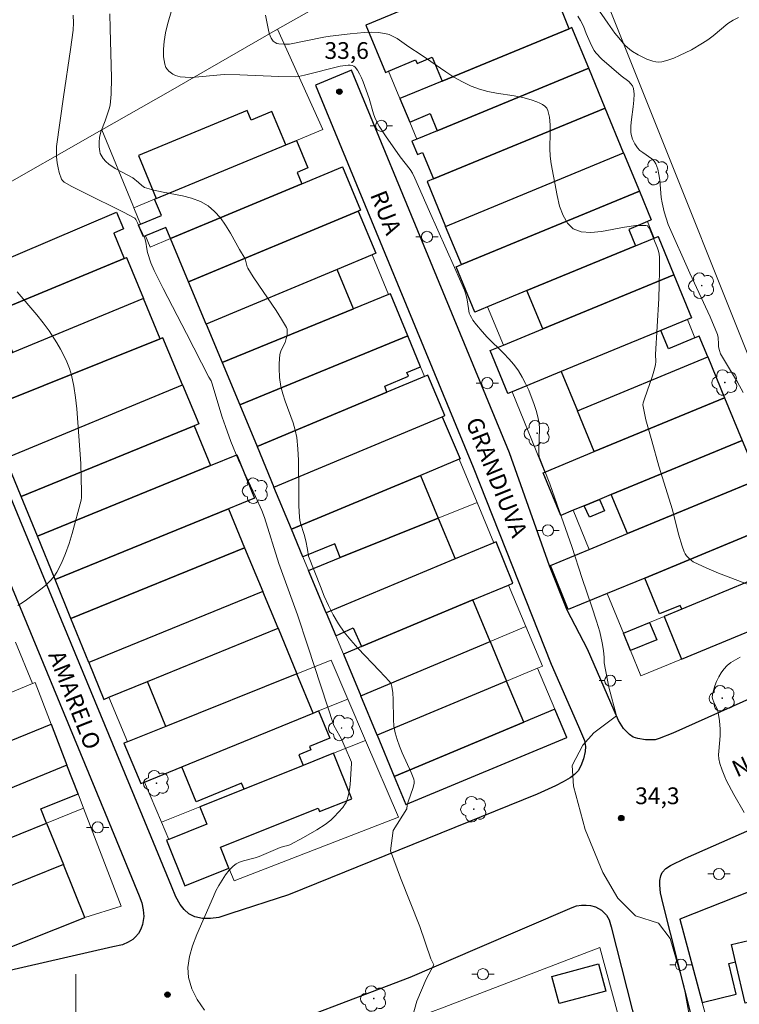
# Model space of a CAD drawing. Units: metres. Extents: x 277818 to 278334, y 1666574 to 1667138.
# Drawn here: x 278195 to 278259, y 1666901 to 1666989 of the extents above; entities that cross this region are included whole.
import ezdxf

# ---------------------------------------------------------------- set-up
doc = ezdxf.new("R2010")
doc.units = ezdxf.units.M
doc.header["$MEASUREMENT"] = 0
for name, color, linetype, lineweight, true_color in [('Arvores_Isoladas', 7, 'Continuous', 18, 0x00ff33), ('Curvas_Intermediarias', 7, 'Continuous', 9, 0x783c14), ('Curvas_Mestras', 7, 'Continuous', 20, 0x783c14), ('Pto_Cotado', 7, 'Continuous', 9, 0x783c14), ('Topon_Pto_Cotado', 7, 'Continuous', 9, 0x783c14)]:
    doc.layers.add(name, color=color, linetype=linetype, lineweight=lineweight, true_color=true_color)
for name, color, linetype, lineweight in [('Edificacoes', 7, 'Continuous', 30), ('Malha_Coordenadas', 7, 'Continuous', 15), ('Muro_Grade', 8, 'Continuous', 20), ('Pavimentacao_Asfaltica_Mfio', 10, 'Continuous', 30), ('Poste', 7, 'Continuous', 9), ('Topon_de_Vias', 7, 'Continuous', 9)]:
    doc.layers.add(name, color=color, linetype=linetype, lineweight=lineweight)
doc.styles.add('Arial', font='arial.ttf', dxfattribs={"height": 1.5})

# ---------------------------------------------------------------- blocks, each defined once
blk = doc.blocks.new('Cotas')
at = {"layer": 'Pto_Cotado'}
blk.add_hatch(color=256, dxfattribs=at).paths.add_polyline_path([(0, 0.24, 1), (0, -0.24, 1)])
at = {"layer": 'Pto_Cotado', "lineweight": -3}
blk.add_lwpolyline([(0, -0.24, -1), (0, 0.24, -1)], format="xyb", close=True, dxfattribs=at)
blk = doc.blocks.new('Arvore')
at = {"layer": 'Arvores_Isoladas'}
blk.add_lwpolyline([(-0.718, 0.493, 0.872324), (-0.722, -0.551, 0.862983), (0.284, -0.827, 0.900105), (0.89, 0.029, 0.863155), (0.262, 0.861, 0.882486)], format="xyb", close=True, dxfattribs=at)
blk.add_circle((0, 0), 0.0286, dxfattribs=at)
blk = doc.blocks.new('Poste')
at = {"layer": 'Poste'}
for points in [[(-0.5, 0), (-1, 0)], [(0.5, 0), (1, 0)]]:
    blk.add_lwpolyline(points, dxfattribs=at)
blk.add_lwpolyline([(0, 0.5, 1), (0, -0.5, 1)], format="xyb", close=True, dxfattribs=at)

msp = doc.modelspace()

# ---------------------------------------------------------------- linework, layer by layer
at = {"layer": 'Curvas_Intermediarias', "flags": 128}
for points, elevation in [([(278211.504, 1666900.779), (278210.863, 1666901.73), (278210.373, 1666902.7), (278210.083, 1666903.7), (278210.033, 1666904.621), (278210.173, 1666905.581), (278210.453, 1666906.562), (278210.833, 1666907.552), (278212.314, 1666910.963), (278212.544, 1666911.463), (278212.804, 1666911.964), (278213.084, 1666912.444), (278213.394, 1666912.894), (278213.724, 1666913.314), (278214.085, 1666913.694), (278214.345, 1666913.894), (278214.655, 1666914.044), (278214.995, 1666914.165), (278216.055, 1666914.435), (278216.405, 1666914.545), (278218.296, 1666915.345), (278218.586, 1666915.445), (278218.966, 1666915.525), (278219.147, 1666915.585), (278220.377, 1666916.245), (278221.587, 1666916.946), (278222.328, 1666917.416), (278222.838, 1666917.806), (278223.138, 1666918.096), (278223.528, 1666918.506), (278223.898, 1666918.936), (278224.058, 1666919.166), (278224.189, 1666919.397), (278224.289, 1666919.647), (278224.409, 1666920.087), (278224.489, 1666920.537), (278224.549, 1666920.997), (278224.679, 1666922.878), (278224.669, 1666922.998), (278224.118, 1666924.319), (278223.778, 1666925.069), (278223.638, 1666925.339), (278223.088, 1666926.279), (278220.777, 1666933.372), (278219.837, 1666936.203), (278218.166, 1666940.805), (278216.896, 1666944.917), (278216.646, 1666945.527), (278216.095, 1666946.787), (278214.565, 1666950.059), (278213.884, 1666951.729), (278213.384, 1666953.07), (278213.094, 1666953.9), (278212.184, 1666956.981), (278212.104, 1666957.141), (278211.894, 1666957.482), (278209.893, 1666961.403), (278207.802, 1666965.415), (278207.002, 1666967.025), (278206.722, 1666967.716), (278206.421, 1666968.646), (278206.351, 1666968.956), (278206.251, 1666969.576), (278206.181, 1666969.897), (278205.521, 1666971.307), (278205.361, 1666971.607), (278205.281, 1666971.707), (278205.211, 1666971.757), (278204.271, 1666972.247), (278200.759, 1666973.978), (278199.639, 1666974.548), (278198.959, 1666974.929), (278198.788, 1666975.089), (278198.708, 1666975.209), (278198.508, 1666975.819), (278198.408, 1666976.239), (278198.328, 1666976.669), (278198.268, 1666977.199), (278198.248, 1666977.92), (278198.258, 1666978.15), (278198.879, 1666982.572), (278199.519, 1666986.833), (278199.739, 1666988.544), (278199.779, 1666989.214), (278199.749, 1666989.884)], 32), ([(278230.171, 1666900.299), (278230.521, 1666901.58), (278231.371, 1666903.57), (278232.042, 1666904.841), (278231.782, 1666905.381), (278230.791, 1666908.282), (278229.06, 1666912.644), (278228.16, 1666915.055), (278228.41, 1666916.876), (278229.651, 1666918.816), (278229.681, 1666919.136), (278229.761, 1666919.457), (278230.201, 1666920.737), (278230.301, 1666921.117), (278230.301, 1666921.297), (278230.251, 1666921.467), (278230.021, 1666922.058), (278229.22, 1666923.828), (278228.97, 1666924.429), (278228.76, 1666925.029), (278228.59, 1666925.639), (278228.48, 1666926.219), (278228.43, 1666926.81), (278228.4, 1666928.61), (278228.37, 1666929.2), (278228.3, 1666929.781), (278228.27, 1666929.901), (278228.22, 1666930.011), (278228.08, 1666930.211), (278227.2, 1666931.191), (278225.249, 1666933.222), (278224.629, 1666933.922), (278224.038, 1666934.643), (278223.508, 1666935.393), (278223.048, 1666936.193), (278222.628, 1666937.014), (278222.248, 1666937.874), (278221.898, 1666938.734), (278220.837, 1666941.455), (278220.747, 1666942.056), (278220.577, 1666942.826), (278220.437, 1666943.396), (278220.127, 1666944.416), (278220.067, 1666944.677), (278220.037, 1666944.937), (278219.977, 1666945.947), (278219.957, 1666946.977), (278219.947, 1666950.049), (278219.887, 1666951.059), (278219.777, 1666952.069), (278219.647, 1666952.73), (278219.457, 1666953.39), (278218.746, 1666955.331), (278218.536, 1666955.981), (278218.366, 1666956.631), (278218.246, 1666957.452), (278218.206, 1666958.282), (278218.216, 1666958.692), (278218.276, 1666959.512), (278218.316, 1666959.702), (278218.376, 1666959.883), (278218.736, 1666960.593), (278218.836, 1666960.943), (278218.906, 1666961.273), (278218.926, 1666961.443), (278218.926, 1666961.613), (278218.906, 1666961.763), (278218.846, 1666961.913), (278218.406, 1666962.684), (278217.926, 1666963.444), (278216.375, 1666965.705), (278215.875, 1666966.455), (278215.395, 1666967.225), (278215.325, 1666967.356), (278215.145, 1666968.086), (278214.655, 1666968.916), (278213.834, 1666970.367), (278213.404, 1666971.077), (278212.944, 1666971.737), (278212.424, 1666972.327), (278211.844, 1666972.818), (278211.143, 1666973.208), (278210.363, 1666973.498), (278209.543, 1666973.718), (278207.812, 1666974.048), (278206.962, 1666974.228), (278206.141, 1666974.458), (278205.891, 1666974.628), (278205.591, 1666974.919), (278205.091, 1666975.319), (278204.701, 1666975.549), (278203.5, 1666976.179), (278202.94, 1666976.539), (278202.67, 1666976.779), (278202.43, 1666977.049), (278202.25, 1666977.359), (278202.18, 1666977.51), (278202.13, 1666977.7), (278202.07, 1666978.11), (278202.07, 1666978.53), (278202.12, 1666978.94), (278202.24, 1666979.44), (278202.62, 1666980.431), (278202.98, 1666981.511), (278203.06, 1666981.851), (278203.17, 1666982.822), (278203.18, 1666984.282), (278203.06, 1666988.694), (278203.05, 1666990.024)], 33), ([(278255.261, 1666898.538), (278254.45, 1666902.99), (278253.23, 1666907.192), (278252.18, 1666908.592), (278250.109, 1666909.223), (278248.538, 1666910.813), (278247.198, 1666913.104), (278245.597, 1666916.956), (278244.567, 1666920.837), (278244.437, 1666922.688), (278245.387, 1666924.529), (278246.377, 1666925.619), (278248.408, 1666927.15), (278247.738, 1666929.701), (278247.318, 1666931.892), (278247.308, 1666932.372), (278247.248, 1666933.012), (278247.138, 1666933.682), (278246.917, 1666934.673), (278246.637, 1666935.633), (278246.217, 1666936.903), (278245.347, 1666939.434), (278244.406, 1666942.306), (278243.116, 1666946.057), (278242.436, 1666947.938), (278241.495, 1666950.329), (278241.455, 1666950.599), (278241.455, 1666951.049), (278241.535, 1666952.88), (278241.495, 1666953.33), (278241.415, 1666953.77), (278241.245, 1666954.4), (278241.045, 1666955.041), (278240.565, 1666956.301), (278240.275, 1666956.901), (278239.965, 1666957.492), (278239.625, 1666958.052), (278239.224, 1666958.602), (278238.784, 1666959.122), (278238.314, 1666959.612), (278236.834, 1666961.063), (278236.373, 1666961.563), (278235.863, 1666962.173), (278235.553, 1666962.594), (278235.423, 1666962.814), (278235.303, 1666963.044), (278235.233, 1666963.224), (278235.153, 1666963.614), (278235.043, 1666964.404), (278234.913, 1666964.905), (278234.793, 1666965.275), (278233.912, 1666967.285), (278231.661, 1666972.317), (278230.361, 1666975.299), (278230.131, 1666975.749), (278229.931, 1666976.069), (278229.04, 1666977.219), (278227.72, 1666979.09), (278227.17, 1666979.961), (278226.93, 1666980.401), (278226.78, 1666980.721), (278226.659, 1666981.061), (278226.259, 1666982.431), (278225.719, 1666983.912), (278225.569, 1666984.292), (278225.399, 1666984.652), (278225.219, 1666984.972), (278224.999, 1666985.253), (278224.879, 1666985.343), (278224.729, 1666985.393), (278224.559, 1666985.413), (278224.369, 1666985.413), (278223.658, 1666985.343), (278220.467, 1666984.532), (278219.947, 1666984.412), (278219.657, 1666984.362), (278218.186, 1666984.402), (278214.685, 1666984.542), (278213.324, 1666984.572), (278212.934, 1666984.562), (278210.683, 1666984.352), (278210.233, 1666984.322), (278209.783, 1666984.332), (278209.343, 1666984.372), (278209.133, 1666984.422), (278208.912, 1666984.502), (278208.692, 1666984.612), (278208.312, 1666984.882), (278208.172, 1666985.053), (278208.062, 1666985.223), (278207.962, 1666985.513), (278207.892, 1666985.823), (278207.852, 1666986.163), (278207.842, 1666986.503), (278207.852, 1666986.853), (278207.902, 1666987.533), (278208.022, 1666988.304), (278208.212, 1666989.064), (278208.602, 1666990.405)], 34), ([(278259.352, 1666989.694), (278258.872, 1666989.454), (278258.402, 1666989.154), (278257.061, 1666988.044), (278256.601, 1666987.694), (278256.131, 1666987.383), (278255.121, 1666986.803), (278254.07, 1666986.273), (278253.54, 1666986.043), (278253.01, 1666985.863), (278252.48, 1666985.713), (278252.21, 1666985.693), (278251.939, 1666985.713), (278251.669, 1666985.763), (278251.389, 1666985.853), (278251.119, 1666985.963), (278250.349, 1666986.333), (278249.859, 1666986.653), (278249.619, 1666986.833), (278249.178, 1666987.223), (278248.618, 1666987.854), (278248.278, 1666988.284), (278247.628, 1666989.184), (278246.617, 1666990.635)], 37), ([(278244.947, 1666989.794), (278245.187, 1666989.414), (278245.457, 1666988.904), (278245.707, 1666988.244), (278246.177, 1666987.173), (278246.427, 1666986.733), (278246.567, 1666986.523), (278247.118, 1666985.953), (278248.838, 1666984.462), (278249.509, 1666983.952), (278249.699, 1666983.762), (278249.839, 1666983.562), (278249.929, 1666983.342), (278249.989, 1666982.822), (278249.979, 1666982.271), (278249.919, 1666981.701), (278249.759, 1666980.561), (278249.709, 1666979.991), (278249.709, 1666979.43), (278249.739, 1666979.21), (278249.859, 1666978.78), (278250.049, 1666978.38), (278250.289, 1666978.01), (278250.509, 1666977.79), (278250.769, 1666977.59), (278251.579, 1666977.029), (278251.799, 1666976.819), (278251.949, 1666976.569), (278252.11, 1666976.119), (278252.22, 1666975.639), (278252.29, 1666975.129), (278252.42, 1666973.578), (278252.5, 1666973.078), (278252.69, 1666972.277), (278253.04, 1666971.147), (278254.991, 1666966.795), (278256.801, 1666962.884), (278257.472, 1666961.303), (278257.532, 1666961.023), (278257.542, 1666960.433), (278257.562, 1666960.203), (278257.632, 1666959.853), (278257.722, 1666959.572), (278259.242, 1666957.031), (278259.763, 1666956.101)], 36), ([(278194.737, 1666965.115), (278196.508, 1666963.054), (278197.068, 1666962.344), (278197.598, 1666961.613), (278198.288, 1666960.543), (278198.618, 1666959.993), (278198.919, 1666959.422), (278199.189, 1666958.842), (278199.419, 1666958.262), (278199.589, 1666957.662), (278199.809, 1666956.671), (278199.969, 1666955.661), (278200.089, 1666954.63), (278200.449, 1666949.759), (278200.499, 1666947.168), (278200.499, 1666946.697), (278200.469, 1666946.457), (278199.659, 1666943.486), (278199.379, 1666942.576), (278199.059, 1666941.685), (278198.698, 1666940.825), (278198.288, 1666940.005), (278198.008, 1666939.585), (278197.668, 1666939.194), (278197.278, 1666938.834), (278196.868, 1666938.504), (278195.577, 1666937.544), (278195.197, 1666937.274), (278194.797, 1666937.024)], 31)]:
    msp.add_lwpolyline(points, dxfattribs=dict(at, elevation=elevation))
at = {"layer": 'Curvas_Mestras', "elevation": 35, "flags": 128}
for points in [[(278216.966, 1666989.894), (278217.236, 1666988.554), (278217.306, 1666988.284), (278217.386, 1666988.034), (278217.476, 1666987.834), (278217.676, 1666987.574), (278217.836, 1666987.443), (278217.986, 1666987.373), (278218.166, 1666987.343), (278218.626, 1666987.303), (278219.117, 1666987.293), (278222.218, 1666987.934), (278222.758, 1666988.024), (278224.549, 1666988.234), (278225.819, 1666988.354), (278226.439, 1666988.374), (278227.06, 1666988.344), (278227.66, 1666988.264), (278228.05, 1666988.164), (278228.42, 1666987.994), (278228.78, 1666987.794), (278229.831, 1666987.053), (278230.931, 1666986.353), (278233.122, 1666984.822), (278233.862, 1666984.342), (278234.623, 1666983.912), (278235.403, 1666983.532), (278236.133, 1666983.272), (278236.894, 1666983.072), (278237.674, 1666982.922), (278239.254, 1666982.672), (278240.025, 1666982.512), (278240.785, 1666982.311), (278241.295, 1666982.141), (278241.555, 1666982.031), (278241.795, 1666981.901), (278242.006, 1666981.751), (278242.176, 1666981.581), (278242.276, 1666981.371), (278242.416, 1666980.751), (278242.466, 1666980.081), (278242.476, 1666979.39), (278242.456, 1666977.97), (278242.486, 1666977.259), (278242.576, 1666976.579), (278243.096, 1666973.738), (278243.326, 1666972.798), (278243.626, 1666971.957), (278244.016, 1666971.257), (278244.537, 1666970.757), (278245.247, 1666970.487), (278246.107, 1666970.427), (278247.078, 1666970.527), (278249.128, 1666970.907), (278250.139, 1666971.047), (278251.059, 1666971.057), (278251.189, 1666971.017), (278251.289, 1666970.917), (278251.369, 1666970.787), (278252.09, 1666969.036), (278252.18, 1666968.776), (278252.24, 1666968.506), (278252.27, 1666968.236), (278252.28, 1666967.005), (278252.25, 1666965.755), (278252.2, 1666964.514), (278251.919, 1666959.512), (278251.929, 1666958.892), (278251.909, 1666958.592), (278251.769, 1666958.022), (278251.639, 1666957.602), (278250.939, 1666955.531), (278250.809, 1666955.191), (278250.769, 1666955.011), (278251.059, 1666953.66), (278251.569, 1666951.769), (278252.21, 1666949.508), (278253.44, 1666945.587), (278253.98, 1666943.406), (278254.29, 1666942.346), (278254.49, 1666941.835), (278254.581, 1666941.655), (278254.691, 1666941.485), (278254.821, 1666941.325), (278255.121, 1666941.045), (278255.291, 1666940.925), (278256.501, 1666940.365), (278257.552, 1666939.935), (278260.763, 1666938.714)], [(278259.502, 1666932.392), (278259.072, 1666932.172), (278258.672, 1666931.932), (278258.322, 1666931.641), (278258.042, 1666931.341), (278257.792, 1666931.001), (278257.572, 1666930.631), (278257.382, 1666930.231), (278257.222, 1666929.831), (278257.092, 1666929.431), (278257.001, 1666929.03), (278256.991, 1666928.82), (278257.041, 1666928.6), (278257.132, 1666928.37), (278257.452, 1666927.69), (278257.522, 1666927.46), (278257.632, 1666926.709), (278257.692, 1666925.949), (278257.692, 1666925.349), (278257.572, 1666923.988), (278257.562, 1666923.648), (278257.582, 1666923.308), (278257.662, 1666922.888), (278257.872, 1666922.278), (278258.112, 1666921.687), (278258.282, 1666921.337), (278258.932, 1666920.097), (278259.853, 1666918.486)]]:
    msp.add_lwpolyline(points, dxfattribs=at)
at = {"layer": 'Edificacoes', "flags": 128}
for points in [[(278225.959, 1666988.997), (278227.715, 1666984.773), (278227.985, 1666984.885), (278230.422, 1666985.89), (278230.55, 1666985.579), (278231.908, 1666986.139), (278232.797, 1666983.982), (278244.182, 1666988.679), (278241.493, 1666995.447)], [(278229.02, 1666982.424), (278229.903, 1666980.324), (278231.731, 1666981.079), (278232.364, 1666979.542), (278245.93, 1666985.138), (278244.427, 1666988.78), (278244.182, 1666988.679), (278232.797, 1666983.982)], [(278230.547, 1666978.793), (278230.09, 1666978.604), (278230.585, 1666977.405), (278231.041, 1666977.595), (278232.015, 1666975.233), (278247.398, 1666981.579), (278245.93, 1666985.138), (278232.364, 1666979.542)], [(278218.792, 1666978.276), (278217.557, 1666981.263), (278215.7, 1666980.495), (278215.345, 1666981.353), (278205.61, 1666977.328), (278207.199, 1666973.483)], [(278247.398, 1666981.579), (278232.015, 1666975.233), (278231.452, 1666975.001), (278233.112, 1666970.978), (278249.058, 1666977.556)], [(278206.223, 1666970.129), (278206.041, 1666970.053), (278205.608, 1666971.092), (278205.795, 1666971.17), (278207.664, 1666971.95), (278207.05, 1666973.421), (278207.199, 1666973.483), (278218.792, 1666978.276), (278219.749, 1666978.672), (278220.77, 1666976.225), (278219.8, 1666975.82), (278220.229, 1666974.79), (278208.479, 1666969.888), (278208.059, 1666970.895)], [(278249.058, 1666977.556), (278250.468, 1666974.139), (278234.521, 1666967.56), (278233.112, 1666970.978)], [(278210.09, 1666966.015), (278208.479, 1666969.888), (278220.229, 1666974.79), (278223.862, 1666976.305), (278225.479, 1666972.419), (278225.292, 1666972.341)], [(278236.861, 1666963.782), (278235.719, 1666963.311), (278234.047, 1666967.365), (278234.521, 1666967.56), (278250.468, 1666974.139), (278251.532, 1666971.56), (278251.18, 1666971.414), (278249.509, 1666970.717), (278250.119, 1666969.252), (278240.383, 1666965.235)], [(278192.561, 1666963.225), (278189.024, 1666961.755), (278186.87, 1666967.195), (278190.959, 1666969.035), (278191.713, 1666967.19), (278203.626, 1666972.255), (278204.267, 1666970.748), (278203.398, 1666970.363), (278204.33, 1666968.117)], [(278223.389, 1666967.126), (278211.663, 1666962.234), (278210.09, 1666966.015), (278225.292, 1666972.341), (278226.86, 1666968.573), (278226.541, 1666968.441)], [(278250.119, 1666969.252), (278251.789, 1666969.941), (278252.141, 1666970.086), (278253.557, 1666966.652), (278241.824, 1666961.811), (278240.383, 1666965.235)], [(278192.561, 1666963.225), (278204.33, 1666968.117), (278204.532, 1666968.201), (278206.053, 1666964.535), (278194.333, 1666959.675), (278193.173, 1666962.473), (278192.917, 1666962.367)], [(278211.663, 1666962.234), (278213.097, 1666958.787), (278224.86, 1666963.603), (278223.389, 1666967.126)], [(278243.469, 1666957.982), (278239.082, 1666956.172), (278238.688, 1666956.009), (278237.098, 1666959.861), (278238.301, 1666960.358), (278241.824, 1666961.811), (278253.557, 1666966.652), (278255.147, 1666962.801), (278254.775, 1666962.647), (278252.4, 1666961.667)], [(278207.554, 1666960.919), (278206.053, 1666964.535), (278194.333, 1666959.675), (278190.54, 1666958.102), (278191.969, 1666954.659)], [(278224.86, 1666963.603), (278213.097, 1666958.787), (278214.67, 1666955.003), (278229.728, 1666961.165), (278228.163, 1666964.955), (278227.991, 1666964.885)], [(278243.469, 1666957.982), (278244.917, 1666954.472), (278256.596, 1666959.288), (278255.827, 1666961.151), (278255.444, 1666960.993), (278253.08, 1666960.018), (278252.4, 1666961.667)], [(278207.554, 1666960.919), (278191.969, 1666954.659), (278193.697, 1666950.223), (278209.544, 1666956.801), (278207.795, 1666961.015)], [(278216.218, 1666951.281), (278227.858, 1666956.139), (278227.66, 1666956.681), (278229.781, 1666957.572), (278229.641, 1666957.902), (278230.865, 1666958.411), (278229.728, 1666961.165), (278214.67, 1666955.003)], [(278258.105, 1666955.63), (278246.427, 1666950.812), (278244.917, 1666954.472), (278256.596, 1666959.288)], [(278227.858, 1666956.139), (278216.218, 1666951.281), (278217.732, 1666947.641), (278232.814, 1666953.937), (278233.052, 1666954.037), (278231.526, 1666957.67), (278231.222, 1666957.543)], [(278209.544, 1666956.801), (278211.003, 1666953.287), (278210.579, 1666953.111), (278195.098, 1666946.791), (278193.697, 1666950.223)], [(278246.909, 1666946.534), (278245.517, 1666945.959), (278244.547, 1666945.559), (278243.422, 1666945.095), (278241.843, 1666948.921), (278241.995, 1666948.984), (278246.427, 1666950.812), (278258.105, 1666955.63), (278259.684, 1666951.804), (278247.932, 1666946.956)], [(278230.849, 1666948.683), (278219.304, 1666943.862), (278217.732, 1666947.641), (278232.814, 1666953.937), (278234.405, 1666950.167), (278234.314, 1666950.129)], [(278210.579, 1666953.111), (278212.049, 1666949.568), (278196.548, 1666943.238), (278195.098, 1666946.791)], [(278259.684, 1666951.804), (278261.128, 1666948.303), (278249.395, 1666943.462), (278247.932, 1666946.956)], [(278212.049, 1666949.568), (278214.396, 1666950.526), (278215.981, 1666946.643), (278213.657, 1666945.694), (278198.132, 1666939.355), (278196.548, 1666943.238)], [(278219.304, 1666943.862), (278230.849, 1666948.683), (278232.448, 1666944.841), (278223.679, 1666941.318), (278223.198, 1666942.546), (278220.327, 1666941.402)], [(278245.98, 1666942.053), (278249.395, 1666943.462), (278261.128, 1666948.303), (278262.756, 1666944.359), (278250.942, 1666939.485), (278247.594, 1666938.104), (278244.088, 1666936.657), (278242.513, 1666940.623)], [(278245.517, 1666945.959), (278246.909, 1666946.534), (278247.338, 1666945.507), (278245.987, 1666944.947)], [(278213.657, 1666945.694), (278215.104, 1666942.208), (278199.557, 1666935.861), (278198.132, 1666939.355)], [(278220.837, 1666940.177), (278223.679, 1666941.318), (278232.448, 1666944.841), (278233.963, 1666941.201), (278222.419, 1666936.371)], [(278262.756, 1666944.359), (278264.219, 1666940.812), (278254.256, 1666936.702), (278254.118, 1666937.036), (278252.267, 1666936.272), (278250.942, 1666939.485)], [(278237.441, 1666942.655), (278233.963, 1666941.201), (278222.419, 1666936.371), (278223.272, 1666934.32), (278224.839, 1666935.033), (278225.579, 1666933.364), (278235.556, 1666937.53), (278238.75, 1666938.863), (278239.138, 1666939.026), (278237.65, 1666942.743)], [(278215.104, 1666942.208), (278216.738, 1666938.272), (278201.167, 1666931.916), (278199.557, 1666935.861)], [(278264.219, 1666940.812), (278254.256, 1666936.702), (278252.687, 1666936.055), (278254.241, 1666932.233), (278265.796, 1666936.99)], [(278202.955, 1666928.805), (278206.398, 1666930.212), (278218.099, 1666934.993), (278216.738, 1666938.272), (278201.167, 1666931.916), (278202.51, 1666928.624)], [(278225.579, 1666933.364), (278223.953, 1666932.685), (278225.505, 1666928.953), (278237.103, 1666933.806), (278235.556, 1666937.53)], [(278249.045, 1666934.552), (278251.387, 1666935.518), (278252.03, 1666933.961), (278249.682, 1666932.993)], [(278219.796, 1666930.904), (278208.059, 1666926.201), (278206.398, 1666930.212), (278218.099, 1666934.993)], [(278226.979, 1666925.407), (278225.505, 1666928.953), (278237.103, 1666933.806), (278238.578, 1666930.253)], [(278208.059, 1666926.201), (278204.631, 1666924.827), (278204.298, 1666924.694), (278205.823, 1666921.074), (278206.155, 1666921.209), (278209.487, 1666922.574), (278221.237, 1666927.384), (278219.796, 1666930.904)], [(278226.979, 1666925.407), (278228.511, 1666921.724), (278240.105, 1666926.575), (278238.578, 1666930.253)], [(278215.053, 1666920.59), (278214.837, 1666921.117), (278210.766, 1666919.451), (278209.487, 1666922.574), (278221.237, 1666927.384), (278221.74, 1666927.59), (278222.735, 1666925.16), (278220.91, 1666924.413), (278221.039, 1666924.098), (278219.971, 1666923.661), (278220.36, 1666922.712)], [(278243.963, 1666925.205), (278242.888, 1666927.74), (278240.105, 1666926.575), (278228.511, 1666921.724), (278229.557, 1666919.209)], [(278183.049, 1666918.817), (278185.635, 1666919.859), (278185.069, 1666921.264), (278194.207, 1666924.945), (278197.788, 1666926.387), (278199.194, 1666922.733), (278184.002, 1666916.49)], [(278215.053, 1666920.59), (278211.099, 1666919.009), (278211.723, 1666917.449), (278208.313, 1666916.085), (278208.124, 1666916.01), (278209.753, 1666911.934), (278213.7, 1666913.512), (278212.949, 1666915.392), (278221.688, 1666918.886), (278221.816, 1666918.565), (278224.702, 1666919.719), (278223.072, 1666923.796), (278220.36, 1666922.712)], [(278185.529, 1666912.764), (278197.368, 1666917.531), (278196.855, 1666918.806), (278200.19, 1666920.149), (278199.194, 1666922.733), (278184.002, 1666916.49)], [(278185.529, 1666912.764), (278197.368, 1666917.531), (278198.871, 1666913.823), (278187.046, 1666909.061), (278187.02, 1666909.123)], [(278198.871, 1666913.823), (278187.046, 1666909.061), (278188.037, 1666906.642), (278188.321, 1666905.949), (278192.498, 1666906.383), (278192.727, 1666905.885), (278200.786, 1666909.097)], [(278256.087, 1666901.47), (278259.142, 1666902.21), (278258.472, 1666904.981), (278259.08, 1666905.13), (278258.722, 1666906.68), (278261.246, 1666907.26), (278260.348, 1666911.406), (278254.093, 1666908.933)], [(278260.176, 1666901.466), (278259.939, 1666901.406), (278259.08, 1666905.13), (278258.722, 1666906.68), (278261.246, 1666907.26), (278270.476, 1666909.384), (278271.196, 1666907.945), (278271.993, 1666904.478)], [(278247.45, 1666902.498), (278243.272, 1666901.374), (278242.615, 1666903.817), (278246.792, 1666904.942)]]:
    msp.add_lwpolyline(points, close=True, dxfattribs=at)
at = {"layer": 'Malha_Coordenadas', "flags": 128}
msp.add_lwpolyline([(278200, 1666904), (278200, 1666896)], dxfattribs=at)
at = {"layer": 'Muro_Grade', "flags": 128}
for points in [[(278242.912, 1667002.7), (278238.747, 1667000.343), (278235.914, 1666998.74), (278235.108, 1666998.283), (278227.125, 1666993.766), (278226.686, 1666993.517), (278220.912, 1666990.249), (278218.057, 1666988.634)], [(278242.912, 1667002.7), (278269.232, 1666936.884), (278316.089, 1666957.609)], [(278244.182, 1666988.679), (278241.493, 1666995.447), (278225.959, 1666988.997)], [(278202.312, 1666979.629), (278208.271, 1666983.016), (278218.057, 1666988.634)], [(278222.122, 1666979.653), (278218.057, 1666988.634)], [(278229.02, 1666982.424), (278232.797, 1666983.982), (278244.182, 1666988.679)], [(278245.93, 1666985.138), (278244.427, 1666988.78), (278244.182, 1666988.679)], [(278227.985, 1666984.885), (278229.02, 1666982.424)], [(278245.93, 1666985.138), (278232.364, 1666979.542), (278230.547, 1666978.793)], [(278247.398, 1666981.579), (278245.93, 1666985.138)], [(278229.02, 1666982.424), (278229.903, 1666980.324), (278230.547, 1666978.793)], [(278231.452, 1666975.001), (278232.015, 1666975.233), (278247.398, 1666981.579)], [(278249.058, 1666977.556), (278247.398, 1666981.579)], [(278191.935, 1666973.731), (278202.312, 1666979.629)], [(278205.092, 1666972.878), (278202.312, 1666979.629)], [(278205.185, 1666972.65), (278207.05, 1666973.421), (278207.199, 1666973.483), (278218.792, 1666978.276), (278219.749, 1666978.672), (278222.122, 1666979.653)], [(278230.09, 1666978.604), (278230.547, 1666978.793)], [(278233.112, 1666970.978), (278249.058, 1666977.556)], [(278250.468, 1666974.139), (278249.058, 1666977.556)], [(278223.862, 1666976.305), (278220.229, 1666974.79), (278208.479, 1666969.888)], [(278250.468, 1666974.139), (278234.521, 1666967.56)], [(278250.468, 1666974.139), (278251.532, 1666971.56), (278251.18, 1666971.414), (278251.789, 1666969.941)], [(278205.185, 1666972.65), (278205.092, 1666972.878)], [(278205.795, 1666971.17), (278205.185, 1666972.65)], [(278210.09, 1666966.015), (278225.292, 1666972.341)], [(278225.292, 1666972.341), (278225.479, 1666972.419)], [(278203.398, 1666970.363), (278204.33, 1666968.117)], [(278208.479, 1666969.888), (278206.639, 1666969.12), (278206.223, 1666970.129)], [(278210.09, 1666966.015), (278208.479, 1666969.888)], [(278236.861, 1666963.782), (278240.383, 1666965.235), (278250.119, 1666969.252), (278251.789, 1666969.941)], [(278253.557, 1666966.652), (278252.141, 1666970.086), (278251.789, 1666969.941)], [(278204.33, 1666968.117), (278192.561, 1666963.225), (278189.024, 1666961.755)], [(278204.33, 1666968.117), (278204.532, 1666968.201), (278206.053, 1666964.535)], [(278226.541, 1666968.441), (278223.389, 1666967.126), (278211.663, 1666962.234)], [(278226.541, 1666968.441), (278226.86, 1666968.573)], [(278226.541, 1666968.441), (278227.991, 1666964.885)], [(278234.521, 1666967.56), (278234.047, 1666967.365)], [(278238.301, 1666960.358), (278241.824, 1666961.811), (278253.557, 1666966.652)], [(278254.775, 1666962.647), (278255.147, 1666962.801), (278253.557, 1666966.652)], [(278211.663, 1666962.234), (278210.09, 1666966.015)], [(278206.053, 1666964.535), (278194.333, 1666959.675), (278190.54, 1666958.102)], [(278206.053, 1666964.535), (278207.554, 1666960.919)], [(278227.991, 1666964.885), (278224.86, 1666963.603), (278213.097, 1666958.787)], [(278227.991, 1666964.885), (278228.163, 1666964.955), (278229.728, 1666961.165)], [(278235.719, 1666963.311), (278236.861, 1666963.782)], [(278236.861, 1666963.782), (278238.301, 1666960.358)], [(278254.775, 1666962.647), (278252.4, 1666961.667), (278243.469, 1666957.982), (278239.082, 1666956.172)], [(278254.775, 1666962.647), (278255.444, 1666960.993), (278255.827, 1666961.151), (278256.596, 1666959.288)], [(278213.097, 1666958.787), (278211.663, 1666962.234)], [(278191.969, 1666954.659), (278207.554, 1666960.919)], [(278207.554, 1666960.919), (278207.795, 1666961.015), (278209.544, 1666956.801)], [(278214.67, 1666955.003), (278229.728, 1666961.165)], [(278229.728, 1666961.165), (278230.865, 1666958.411), (278231.222, 1666957.543)], [(278237.098, 1666959.861), (278238.301, 1666960.358)], [(278244.917, 1666954.472), (278256.596, 1666959.288)], [(278258.105, 1666955.63), (278256.596, 1666959.288)], [(278214.67, 1666955.003), (278213.097, 1666958.787)], [(278216.218, 1666951.281), (278227.858, 1666956.139), (278231.222, 1666957.543)], [(278231.222, 1666957.543), (278231.526, 1666957.67), (278233.052, 1666954.037), (278232.814, 1666953.937)], [(278193.697, 1666950.223), (278209.544, 1666956.801)], [(278209.544, 1666956.801), (278211.003, 1666953.287), (278210.579, 1666953.111)], [(278238.688, 1666956.009), (278239.082, 1666956.172)], [(278240.508, 1666952.654), (278239.082, 1666956.172)], [(278258.105, 1666955.63), (278246.427, 1666950.812), (278241.995, 1666948.984)], [(278259.684, 1666951.804), (278258.105, 1666955.63)], [(278216.218, 1666951.281), (278214.67, 1666955.003)], [(278217.732, 1666947.641), (278232.814, 1666953.937)], [(278232.814, 1666953.937), (278234.405, 1666950.167), (278234.314, 1666950.129)], [(278210.579, 1666953.111), (278195.098, 1666946.791)], [(278210.579, 1666953.111), (278212.049, 1666949.568)], [(278241.995, 1666948.984), (278240.508, 1666952.654)], [(278217.732, 1666947.641), (278216.218, 1666951.281)], [(278259.684, 1666951.804), (278247.932, 1666946.956), (278246.909, 1666946.534), (278245.517, 1666945.959), (278244.547, 1666945.559)], [(278212.049, 1666949.568), (278214.396, 1666950.526), (278215.981, 1666946.643), (278213.657, 1666945.694)], [(278212.049, 1666949.568), (278196.548, 1666943.238)], [(278219.304, 1666943.862), (278230.849, 1666948.683), (278234.314, 1666950.129)], [(278234.314, 1666950.129), (278235.94, 1666946.243)], [(278241.843, 1666948.921), (278241.995, 1666948.984)], [(278219.304, 1666943.862), (278217.732, 1666947.641)], [(278245.98, 1666942.053), (278249.395, 1666943.462), (278261.128, 1666948.303)], [(278235.94, 1666946.243), (278232.448, 1666944.841), (278223.679, 1666941.318), (278220.837, 1666940.177)], [(278235.94, 1666946.243), (278237.441, 1666942.655)], [(278213.657, 1666945.694), (278198.132, 1666939.355)], [(278213.657, 1666945.694), (278215.104, 1666942.208)], [(278243.422, 1666945.095), (278244.547, 1666945.559)], [(278244.547, 1666945.559), (278245.98, 1666942.053)], [(278262.756, 1666944.359), (278250.942, 1666939.485), (278247.594, 1666938.104)], [(278220.837, 1666940.177), (278220.327, 1666941.402), (278219.304, 1666943.862)], [(278222.419, 1666936.371), (278233.963, 1666941.201), (278237.441, 1666942.655)], [(278237.65, 1666942.743), (278237.441, 1666942.655)], [(278215.104, 1666942.208), (278199.557, 1666935.861)], [(278215.104, 1666942.208), (278216.738, 1666938.272)], [(278242.513, 1666940.623), (278245.98, 1666942.053)], [(278264.219, 1666940.812), (278254.256, 1666936.702), (278252.687, 1666936.055), (278251.387, 1666935.518), (278249.045, 1666934.552)], [(278249.045, 1666934.552), (278249.682, 1666932.993), (278250.604, 1666930.736), (278254.241, 1666932.233), (278265.796, 1666936.99), (278264.219, 1666940.812)], [(278222.419, 1666936.371), (278220.837, 1666940.177)], [(278238.75, 1666938.863), (278235.556, 1666937.53), (278225.579, 1666933.364), (278223.953, 1666932.685)], [(278238.75, 1666938.863), (278239.138, 1666939.026)], [(278238.75, 1666938.863), (278240.3, 1666935.143)], [(278216.738, 1666938.272), (278201.167, 1666931.916)], [(278216.738, 1666938.272), (278218.099, 1666934.993)], [(278247.594, 1666938.104), (278249.045, 1666934.552)], [(278223.953, 1666932.685), (278223.272, 1666934.32), (278222.419, 1666936.371)], [(278202.955, 1666928.805), (278206.398, 1666930.212), (278218.099, 1666934.993)], [(278218.099, 1666934.993), (278219.796, 1666930.904)], [(278225.505, 1666928.953), (278237.103, 1666933.806), (278240.3, 1666935.143)], [(278240.3, 1666935.143), (278241.78, 1666931.592), (278241.333, 1666931.405)], [(278194.572, 1666933.751), (278196.099, 1666930.029)], [(278225.505, 1666928.953), (278223.953, 1666932.685)], [(278219.796, 1666930.904), (278222.848, 1666932.127), (278224.34, 1666928.654)], [(278204.631, 1666924.827), (278208.059, 1666926.201), (278219.796, 1666930.904)], [(278226.979, 1666925.407), (278238.578, 1666930.253), (278241.333, 1666931.405)], [(278241.333, 1666931.405), (278242.888, 1666927.74)], [(278180.985, 1666923.855), (278183.621, 1666924.932), (278192.701, 1666928.641), (278196.099, 1666930.029)], [(278196.099, 1666930.029), (278196.346, 1666930.13), (278197.788, 1666926.387)], [(278202.51, 1666928.624), (278202.955, 1666928.805)], [(278202.955, 1666928.805), (278204.631, 1666924.827)], [(278224.34, 1666928.654), (278221.74, 1666927.59), (278221.237, 1666927.384), (278209.487, 1666922.574), (278206.155, 1666921.209)], [(278224.34, 1666928.654), (278225.934, 1666924.94)], [(278226.979, 1666925.407), (278225.505, 1666928.953)], [(278228.511, 1666921.724), (278240.105, 1666926.575), (278242.888, 1666927.74)], [(278229.557, 1666919.209), (278243.963, 1666925.205), (278242.888, 1666927.74)], [(278197.788, 1666926.387), (278194.207, 1666924.945), (278185.069, 1666921.264), (278183.614, 1666920.678), (278182.475, 1666920.219)], [(278197.788, 1666926.387), (278199.194, 1666922.733)], [(278204.298, 1666924.694), (278204.631, 1666924.827)], [(278207.661, 1666917.634), (278211.099, 1666919.009), (278215.053, 1666920.59), (278220.36, 1666922.712), (278223.072, 1666923.796), (278225.934, 1666924.94)], [(278225.934, 1666924.94), (278228.889, 1666918.058)], [(278228.511, 1666921.724), (278226.979, 1666925.407)], [(278184.002, 1666916.49), (278199.194, 1666922.733)], [(278199.194, 1666922.733), (278200.19, 1666920.149), (278200.684, 1666918.866)], [(278205.823, 1666921.074), (278206.155, 1666921.209)], [(278206.155, 1666921.209), (278207.661, 1666917.634)], [(278228.511, 1666921.724), (278229.557, 1666919.209)], [(278185.529, 1666912.764), (278197.368, 1666917.531), (278200.684, 1666918.866)], [(278200.684, 1666918.866), (278202.122, 1666915.132)], [(278207.661, 1666917.634), (278208.313, 1666916.085)], [(278228.889, 1666918.058), (278214.159, 1666912.364), (278213.7, 1666913.512)], [(278202.122, 1666915.132), (278204.055, 1666910.112), (278200.786, 1666909.097)], [(278256.348, 1666900.491), (278256.087, 1666901.47), (278254.093, 1666908.933), (278260.348, 1666911.406), (278267.783, 1666914.345)], [(278231.687, 1666900.592), (278232.983, 1666901.069), (278246.917, 1666906.395), (278249.105, 1666898.366)]]:
    msp.add_lwpolyline(points, dxfattribs=at)
at = {"layer": 'Pavimentacao_Asfaltica_Mfio', "flags": 128}
for points in [[(278267.149, 1666931.725), (278253.455, 1666925.582), (278252.236, 1666925.106), (278251.874, 1666925.01), (278251.474, 1666924.99), (278251.02, 1666925.009), (278250.336, 1666925.121), (278249.919, 1666925.246), (278249.583, 1666925.462), (278249.057, 1666926.008), (278248.588, 1666926.735), (278248.206, 1666927.613), (278245.807, 1666933.119), (278243.995, 1666936.621), (278242.42, 1666940.586), (278238.822, 1666950.699), (278224.679, 1666984.961), (278221.443, 1666983.625), (278235.568, 1666949.406), (278242.574, 1666931.773), (278245.011, 1666926.179), (278245.554, 1666924.931), (278245.639, 1666924.404), (278245.618, 1666923.948), (278245.459, 1666923.285), (278245.233, 1666922.669), (278244.983, 1666922.236), (278244.661, 1666921.894), (278244.275, 1666921.583), (278243.648, 1666921.232), (278242.958, 1666920.873), (278241.313, 1666920.135), (278219.052, 1666911.128), (278213.885, 1666909.445), (278212.801, 1666909.091), (278212.057, 1666908.985), (278211.336, 1666908.997), (278210.649, 1666909.149), (278210.12, 1666909.415), (278209.684, 1666909.808), (278209.33, 1666910.263), (278208.96, 1666910.929), (278208.558, 1666911.906), (278205.969, 1666918.206), (278194.972, 1666944.721), (278184.861, 1666969.275)], [(278192.198, 1666943.574), (278203.195, 1666917.061), (278205.669, 1666911.041), (278205.902, 1666910.392), (278206.035, 1666909.784), (278206.072, 1666909.162), (278205.976, 1666908.473), (278205.811, 1666908.037), (278205.594, 1666907.661), (278205.335, 1666907.352), (278205.087, 1666907.124), (278204.68, 1666906.874), (278204.166, 1666906.647), (278203.29, 1666906.447), (278191.191, 1666903.676)], [(278258.388, 1666887.394), (278252.583, 1666910.287), (278252.365, 1666911.3), (278252.303, 1666911.977), (278252.302, 1666912.395), (278252.381, 1666912.832), (278252.5, 1666913.111), (278252.837, 1666913.47), (278253.254, 1666913.751), (278254.592, 1666914.404), (278262.126, 1666917.714), (278277.646, 1666924.577), (278291.072, 1666930.573), (278316.12, 1666941.661)], [(278220.207, 1666900.055), (278229.942, 1666903.744), (278235.957, 1666906.331), (278244.444, 1666909.972), (278244.849, 1666910.121), (278245.293, 1666910.192), (278245.71, 1666910.193), (278246.077, 1666910.151), (278246.536, 1666910.033), (278247.074, 1666909.736), (278247.512, 1666909.299), (278247.772, 1666908.882), (278247.94, 1666908.247), (278253.542, 1666886.152)]]:
    msp.add_lwpolyline(points, dxfattribs=at)

# ---------------------------------------------------------------- block references
at = {"layer": 'Arvores_Isoladas'}
for p in [(278251.959, 1666975.839), (278256.051, 1666965.675), (278258.122, 1666957.001), (278241.315, 1666952.45), (278216.075, 1666947.308), (278257.892, 1666928.73), (278223.798, 1666926.059), (278207.212, 1666921.107), (278235.633, 1666918.786), (278226.669, 1666901.83)]:
    msp.add_blockref('Arvore', p, dxfattribs=at)
at = {"layer": 'Poste'}
for p in [(278227.341, 1666979.986), (278231.439, 1666970.046), (278236.835, 1666956.944), (278242.276, 1666943.751), (278247.851, 1666930.299), (278201.951, 1666917.161), (278257.592, 1666912.984), (278254.187, 1666904.855), (278236.454, 1666904.01)]:
    msp.add_blockref('Poste', p, dxfattribs=at)
at = {"layer": 'Pto_Cotado'}
for p in [(278223.598, 1666983.042, 33.63), (278248.838, 1666917.986, 34.27), (278208.202, 1666902.18, 31.89)]:
    msp.add_blockref('Cotas', p, dxfattribs=at)

# ---------------------------------------------------------------- texts
at = {"layer": 'Topon_de_Vias', "style": 'Arial'}
for s, rotation, p in [('RUA', 291.86573, (278226.325, 1666973.811)), ('GRANDIUVA', 291.86573, (278234.882, 1666953.501)), ('AMARELO', 291.49704, (278197.495, 1666932.614)), ('NEIS', 24.30489, (278259.19, 1666921.612))]:
    msp.add_text(s, height=1.5, rotation=rotation, dxfattribs=at).set_placement(p)
at = {"layer": 'Topon_Pto_Cotado', "style": 'Arial'}
for s, p in [('33,6', (278222.26, 1666985.979, 33.63)), ('34,3', (278250.089, 1666919.237, 34.27))]:
    msp.add_text(s, height=1.5, dxfattribs=at).set_placement(p)

doc.saveas('drawing.dxf')
